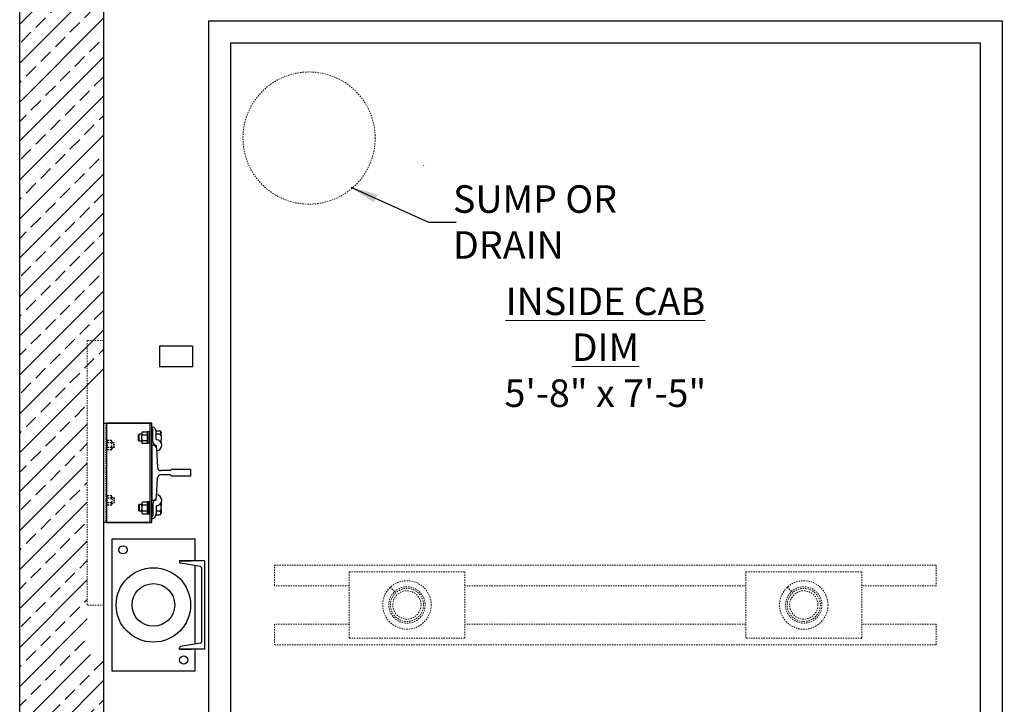
# Model space of a CAD drawing. Extents: x -297 to 148, y -99 to 420.
# Drawn here: x -30 to 59, y 134 to 196 of the extents above; entities that cross this region are included whole.
import ezdxf

# ---------------------------------------------------------------- set-up
doc = ezdxf.new("R2010")
doc.units = 0
doc.header["$LTSCALE"] = 0.5
doc.header["$MEASUREMENT"] = 0
doc.linetypes.add('HIDDEN', pattern=[0.375, 0.25, -0.125])
doc.linetypes.add('HIDDEN2', pattern=[0.1875, 0.125, -0.0625])
doc.layers.get('0').update_dxf_attribs({"linetype": 'CONTINUOUS'})
for name, color, linetype, lineweight in [('DIM', 86, 'CONTINUOUS', 5), ('DRAW', 152, 'CONTINUOUS', 25), ('HID', 84, 'HIDDEN', 5), ('PIT CHL EECO', 84, 'HIDDEN', 5), ('TEXT', 92, 'CONTINUOUS', 5)]:
    doc.layers.add(name, color=color, linetype=linetype, lineweight=lineweight)
doc.styles.add('ARIALNARROW', font='ARIALN.TTF')
doc.styles.add('SIMPLEX', font='SIMPLEX', dxfattribs={"width": 0.75})
doc.dimstyles.new('0375XP', dxfattribs={"dimscale": 26.6667, "dimtxt": 0.0938, "dimasz": 0.0938, "dimexe": 0.046, "dimexo": 0.046, "dimgap": 0.09, "dimtad": 0, "dimdec": 4, "dimzin": 3, "dimdsep": 46, "dimlunit": 4, "dimtxsty": 'ARIALNARROW', "dimcen": -0.0938, "dimclrd": 256, "dimclre": 256, "dimclrt": 256, "dimadec": 0, "dimazin": 0, "dimtfac": 1, "dimtdec": 4, "dimtofl": 0, "dimtmove": 0, "dimatfit": 3, "dimfxl": 1, "dimfrac": 2, "dimtolj": 1, "dimtzin": 0, "dimarcsym": 0})

# ---------------------------------------------------------------- blocks, each defined once
blk = doc.blocks.new('12lb Rail & Clips')
at = {"layer": 'DRAW'}
for p, q in [((29.969, 11.647), (29.969, 11.491)), ((31.062, 11.647), (29.969, 11.647)), ((29.985, 12.068), (29.985, 11.647)), ((29.985, 11.647), (31.047, 11.647)), ((30.144, 12.174), (30.091, 12.174)), ((30.144, 12.174), (30.357, 12.174)), ((30.266, 12.454), (30.203, 12.392)), ((30.828, 12.392), (30.203, 12.392)), ((30.203, 12.174), (30.203, 12.392)), ((30.25, 12.068), (30.25, 11.647)), ((30.766, 12.454), (30.266, 12.454)), ((30.675, 12.174), (30.357, 12.174)), ((30.49, 11.491), (30.558, 11.647)), ((30.535, 11.491), (30.604, 11.647)), ((30.675, 12.174), (30.888, 12.174)), ((30.828, 12.392), (30.766, 12.454)), ((30.782, 12.068), (30.782, 11.647)), ((30.828, 12.174), (30.828, 12.392)), ((30.941, 12.174), (30.888, 12.174)), ((31.047, 11.647), (31.047, 12.068)), ((31.062, 11.491), (31.062, 11.647)), ((36.344, 11.647), (37.437, 11.647)), ((36.344, 11.491), (36.344, 11.647)), ((36.36, 11.647), (36.36, 12.068)), ((37.422, 11.647), (36.36, 11.647)), ((36.466, 12.174), (36.519, 12.174)), ((36.732, 12.174), (36.519, 12.174)), ((36.578, 12.392), (36.641, 12.454)), ((36.578, 12.392), (37.203, 12.392)), ((36.578, 12.174), (36.578, 12.392)), ((36.625, 12.068), (36.625, 11.647)), ((36.641, 12.454), (37.141, 12.454)), ((36.732, 12.174), (37.05, 12.174)), ((36.872, 11.491), (36.803, 11.647)), ((36.917, 11.491), (36.849, 11.647)), ((37.263, 12.174), (37.05, 12.174)), ((37.141, 12.454), (37.203, 12.392)), ((37.157, 12.068), (37.157, 11.647)), ((37.203, 12.174), (37.203, 12.392)), ((37.263, 12.174), (37.316, 12.174)), ((37.422, 12.068), (37.422, 11.647)), ((37.437, 11.647), (37.437, 11.491)), ((30.891, 11.172), (29.797, 11.173)), ((30.644, 10.86), (29.893, 10.86)), ((29.893, 10.86), (29.893, 10.548)), ((29.969, 11.491), (31.062, 11.491)), ((30.644, 10.86), (30.015, 10.86)), ((30.203, 11.241), (30.203, 11.173)), ((30.205, 10.548), (30.205, 10.86)), ((30.828, 11.241), (30.828, 11.172)), ((36.203, 11.241), (31.203, 11.241)), ((31.203, 11.241), (31.203, 11.153)), ((31.203, 10.859), (31.702, 10.832)), ((31.486, 10.844), (33.23, 10.754)), ((35.92, 10.844), (34.176, 10.754)), ((36.204, 10.859), (35.705, 10.832)), ((36.203, 11.241), (36.203, 11.153)), ((37.437, 11.491), (36.344, 11.491)), ((36.516, 11.172), (37.61, 11.173)), ((36.578, 11.241), (36.578, 11.172)), ((36.763, 10.86), (37.514, 10.86)), ((36.763, 10.86), (37.391, 10.86)), ((37.202, 10.548), (37.202, 10.86)), ((37.203, 11.241), (37.203, 11.173)), ((37.514, 10.86), (37.514, 10.548)), ((30.018, 10.423), (30.08, 10.423)), ((30.33, 10.423), (30.08, 10.423)), ((30.33, 10.423), (30.705, 10.423)), ((30.955, 10.423), (30.705, 10.423)), ((30.955, 10.423), (30.958, 10.423)), ((33.513, 9.601), (33.513, 10.445)), ((33.893, 9.601), (33.893, 10.445)), ((36.452, 10.423), (36.449, 10.423)), ((36.452, 10.423), (36.702, 10.423)), ((37.077, 10.423), (36.702, 10.423)), ((37.077, 10.423), (37.327, 10.423)), ((37.389, 10.423), (37.327, 10.423)), ((33.393, 9.491), (33.403, 9.491)), ((33.393, 7.741), (33.393, 9.491)), ((34.013, 9.491), (34.003, 9.491)), ((34.013, 7.741), (34.013, 9.491)), ((34.013, 7.741), (33.393, 7.741))]:
    blk.add_line(p, q, dxfattribs=at)
for centre, radius, start, end in [((30.091, 12.068), 0.106, 90, 180), ((30.144, 12.068), 0.106, 0, 90), ((30.357, 12.068), 0.106, 90, 180), ((30.675, 12.068), 0.106, 0, 90), ((30.888, 12.068), 0.106, 90, 180), ((30.941, 12.068), 0.106, 0, 90), ((36.466, 12.068), 0.106, 90, 180), ((36.519, 12.068), 0.106, 0, 90), ((36.732, 12.068), 0.106, 90, 180), ((37.05, 12.068), 0.106, 0, 90), ((37.263, 12.068), 0.106, 90, 180), ((37.316, 12.068), 0.106, 0, 90), ((30.016, 11.36), 0.5, 193.74164, 269.9375), ((29.826, 11.356), 0.185, 218.15737, 260.95081), ((30.644, 10.797), 0.0625, 359.9375, 89.9375), ((31.203, 10.859), 0.5, 185.52542, 356.9375), ((30.89, 10.859), 0.312, 359.9375, 89.9375), ((31.513, 11.153), 0.31, 180, 265), ((33.203, 10.445), 0.31, 0, 85), ((34.203, 10.445), 0.31, 95, 180), ((36.204, 10.859), 0.5, 183.0625, 354.47458), ((35.893, 11.153), 0.31, 275, 0), ((36.516, 10.859), 0.312, 90.0625, 180.0625), ((36.763, 10.797), 0.0625, 90.0625, 180.0625), ((37.391, 11.36), 0.5, 270.0625, 346.25836), ((37.581, 11.356), 0.185, 279.04919, 321.84263), ((30.018, 10.548), 0.125, 180, 270), ((30.08, 10.548), 0.125, 270, 0), ((30.33, 10.548), 0.125, 180, 270), ((30.705, 10.548), 0.125, 270, 350.57935), ((30.955, 10.548), 0.125, 191.63038, 270), ((36.452, 10.548), 0.125, 270, 348.36962), ((36.702, 10.548), 0.125, 189.42065, 270), ((37.077, 10.548), 0.125, 270, 0), ((37.327, 10.548), 0.125, 180, 270), ((37.389, 10.548), 0.125, 270, 0), ((33.403, 9.601), 0.11, 270, 0), ((34.003, 9.601), 0.11, 180, 270)]:
    blk.add_arc(centre, radius, start, end, dxfattribs=at)
blk = doc.blocks.new('C8x11')
at = {"layer": 'DRAW'}
for p, q in [((0, 8), (-2.25, 8)), ((-2.25, 8), (-1.18, 8)), ((-2.25, 8), (-2.25, 7.9)), ((-0.35, 7.482), (-2.15, 7.782)), ((-0.25, 7.363), (-0.25, 0.637)), ((0, 8), (0, 0)), ((-2.25, 0), (-2.25, 0.1)), ((-2.25, 0), (-1.18, 0)), ((0, 0), (-2.25, 0)), ((-0.35, 0.518), (-2.15, 0.218))]:
    blk.add_line(p, q, dxfattribs=at)
for centre, start, end in [((-2.13, 7.9), 180, 260.53768), ((-0.37, 7.363), 0, 80.53768), ((-2.13, 0.1), 99.46232, 180), ((-0.37, 0.637), 279.46232, 0)]:
    blk.add_arc(centre, 0.12, start, end, dxfattribs=at)

msp = doc.modelspace()

# ---------------------------------------------------------------- hatches: boundary and pattern name
at = {"layer": 'TEXT'}
h = msp.add_hatch(dxfattribs=at)
h.set_pattern_fill('ANSI33', color=256, scale=10)
h.set_pattern_definition([(45, (-36.895, 100.477), (-1.767767, 1.767767), []), (45, (-35.127, 100.477), (-1.767767, 1.767767), [1.25, -0.625])])
h.paths.add_polyline_path([(6.22136, 182.51189), (6.22136, 181.76189), (6.72136, 181.76189), (6.72136, 182.38689), (7.01485, 182.51189)])
h.paths.add_polyline_path([(0.22136, 208.89236), (0.22136, 216.51736), (-30.40364, 216.51736), (-30.40364, 80.26736), (-17.27864, 80.26736), (-17.27864, 87.89236), (-22.77864, 87.89236), (-22.77864, 138.1394), (-24.27864, 138.1394), (-24.27864, 162.1394), (-22.77864, 162.1394), (-22.77864, 208.89236)])
h.paths.add_polyline_path([(45.22136, 216.51736), (45.22136, 208.89236), (68.22136, 208.89236), (68.22136, 166.64236), (69.72136, 166.64236), (69.72136, 142.64236), (68.22136, 142.64236), (68.22136, 87.89236), (44.72136, 87.89236), (44.72136, 80.26736), (75.84636, 80.26736), (75.84636, 216.51736)])

# ---------------------------------------------------------------- linework, layer by layer
for points in [[(-14.52864, 138.64532), (-14.52864, 136.64532), (-22.02864, 136.64532), (-22.02864, 148.64532), (-14.52864, 148.64532), (-14.52864, 146.64532)], [(-14.52864, 146.21447), (-14.52864, 139.07617)]]:
    msp.add_lwpolyline(points)
for centre, radius in [((-21.02864, 147.64532), 0.375), ((-18.27864, 142.64532), 3.375), ((-18.27864, 142.64532), 1.9375), ((-15.52864, 137.64532), 0.375)]:
    msp.add_circle(centre, radius)
at = {"layer": 'DRAW'}
for p, q in [((-30.40364, 80.26736), (-30.40364, 216.51736)), ((-22.77864, 87.89236), (-22.77864, 208.89236)), ((-13.27864, 195.64236), (58.72136, 195.64236)), ((-13.27864, 195.64236), (-13.27864, 95.64236)), ((58.72136, 195.64236), (58.72136, 100.76686)), ((-11.27864, 193.64236), (-11.27876, 135.47453)), ((-11.27864, 193.64236), (56.72136, 193.64236)), ((56.72136, 193.64236), (56.72136, 104.64236)), ((-14.71614, 166.14236), (-17.71614, 166.14236)), ((-17.71614, 166.14236), (-17.71614, 164.26736)), ((-14.71614, 166.14236), (-14.71614, 164.26736)), ((-14.71614, 164.26736), (-17.71614, 164.26736)), ((-18.59114, 159.14236), (-18.59114, 150.14236)), ((-11.27876, 135.47453), (-11.27864, 104.64186))]:
    msp.add_line(p, q, dxfattribs=at)
at = {"layer": 'DRAW', "linetype": 'HIDDEN2'}
for p, q in [((-22.59114, 159.14236), (-22.59114, 150.14236)), ((-22.46634, 157.58779), (-22.59114, 157.58779)), ((-22.46634, 157.58779), (-22.46634, 156.71339)), ((-22.12974, 157.57559), (-22.46634, 157.57559)), ((-22.12974, 157.36309), (-22.46634, 157.36309)), ((-22.04474, 157.44809), (-22.04474, 157.49059)), ((-22.04474, 157.44809), (-22.04474, 157.27809)), ((-22.04474, 157.40059), (-21.87117, 157.40059)), ((-22.04474, 157.02309), (-22.04474, 157.27809)), ((-21.82117, 157.35059), (-21.87117, 157.40059)), ((-21.87117, 156.90059), (-21.87117, 157.40059)), ((-21.82117, 156.95059), (-21.82117, 157.35059)), ((-22.59114, 157.17169), (-22.46634, 157.11681)), ((-22.59114, 157.1351), (-22.46634, 157.08023)), ((-22.59114, 156.71339), (-22.46634, 156.71339)), ((-22.12974, 156.93809), (-22.46634, 156.93809)), ((-22.12974, 156.72559), (-22.46634, 156.72559)), ((-22.04474, 156.85309), (-22.04474, 157.02309)), ((-22.04474, 156.90059), (-21.87117, 156.90059)), ((-22.04474, 156.85309), (-22.04474, 156.81059)), ((-21.82117, 156.95059), (-21.87117, 156.90059)), ((-22.59114, 152.57133), (-22.46634, 152.57133)), ((-22.59114, 152.14962), (-22.46634, 152.20449)), ((-22.59114, 152.11303), (-22.46634, 152.16791)), ((-22.46634, 151.69693), (-22.46634, 152.57133)), ((-22.12974, 152.55913), (-22.46634, 152.55913)), ((-22.12974, 152.34663), (-22.46634, 152.34663)), ((-22.12974, 151.92163), (-22.46634, 151.92163)), ((-22.04474, 152.43163), (-22.04474, 152.47413)), ((-22.04474, 152.43163), (-22.04474, 152.26163)), ((-22.04474, 152.38413), (-21.87117, 152.38413)), ((-22.04474, 152.26163), (-22.04474, 152.00663)), ((-22.04474, 151.83663), (-22.04474, 152.00663)), ((-22.04474, 151.88413), (-21.87117, 151.88413)), ((-22.04474, 151.83663), (-22.04474, 151.79413)), ((-21.82117, 152.33413), (-21.87117, 152.38413)), ((-21.87117, 152.38413), (-21.87117, 151.88413)), ((-21.82117, 151.93413), (-21.87117, 151.88413)), ((-21.82117, 152.33413), (-21.82117, 151.93413)), ((-22.46634, 151.69693), (-22.59114, 151.69693)), ((-22.12974, 151.70913), (-22.46634, 151.70913))]:
    msp.add_line(p, q, dxfattribs=at)
at = {"layer": 'DRAW'}
msp.add_lwpolyline([(-18.65364, 150.14236), (-18.65364, 150.14236), (-22.77864, 150.14236), (-22.77864, 159.14236), (-18.65364, 159.14236)], dxfattribs=at)
msp.add_lwpolyline([(-18.40364, 159.14236), (-22.52864, 159.14236), (-22.52864, 150.14236), (-18.40364, 150.14236)], close=True, dxfattribs=at)
at = {"layer": 'DRAW', "linetype": 'HIDDEN2'}
for centre, start, end in [((-22.12974, 157.49059), 0, 90), ((-22.12974, 157.44809), 270, 0), ((-22.12974, 157.27809), 0, 90), ((-22.12974, 157.02309), 270, 0), ((-22.12974, 156.85309), 0, 90), ((-22.12974, 156.81059), 270, 0), ((-22.12974, 152.47413), 0, 90), ((-22.12974, 152.43163), 270, 0), ((-22.12974, 152.26163), 0, 90), ((-22.12974, 152.00663), 270, 0), ((-22.12974, 151.83663), 0, 90), ((-22.12974, 151.79413), 270, 0)]:
    msp.add_arc(centre, 0.085, start, end, dxfattribs=at)
at = {"layer": 'HID'}
for p, q in [((-22.77864, 166.6394), (-24.27864, 166.6394)), ((-24.27864, 166.6394), (-24.27864, 142.6394)), ((3.59716, 143.85285), (3.22235, 144.25536)), ((35.47112, 144.39532), (9.9716, 144.39532)), ((39.59668, 143.85285), (39.22186, 144.25536)), ((-22.77864, 142.6394), (-24.27864, 142.6394)), ((35.47112, 140.89532), (9.9716, 140.89532))]:
    msp.add_line(p, q, dxfattribs=at)
for points in [[(-0.5284, 144.39532), (-7.27816, 144.39532), (-7.27816, 146.27032), (52.72087, 146.27032), (52.72087, 144.39532), (45.97112, 144.39532)], [(-0.5284, 140.89532), (-7.27816, 140.89532), (-7.27816, 139.02032), (52.72087, 139.02032), (52.72087, 140.89532), (45.97112, 140.89532)]]:
    msp.add_lwpolyline(points, dxfattribs=at)
for points in [[(9.9716, 139.64532), (-0.5284, 139.64532), (-0.5284, 145.64532), (9.9716, 145.64532)], [(45.97112, 139.64532), (35.47112, 139.64532), (35.47112, 145.64532), (45.97112, 145.64532)]]:
    msp.add_lwpolyline(points, close=True, dxfattribs=at)
for centre, radius in [((4.7216, 142.64532), 2.2), ((40.72112, 142.64532), 2.2), ((4.7216, 142.64532), 1.65), ((4.7216, 142.64532), 1.5), ((4.7216, 142.64532), 1.284), ((40.72112, 142.64532), 1.65), ((40.72112, 142.64532), 1.5), ((40.72112, 142.64532), 1.284)]:
    msp.add_circle(centre, radius, dxfattribs=at)
at = {"layer": 'PIT CHL EECO'}
msp.add_circle((-4.15484, 185.0139), 6, dxfattribs=at)

# ---------------------------------------------------------------- block references
at = {"rotation": 90}
msp.add_blockref('12lb Rail & Clips', (-7.1622, 120.93898), dxfattribs=at)
msp.add_blockref('C8x11', (-13.65364, 138.64532))

# ---------------------------------------------------------------- texts
at = {"layer": 'DIM', "char_height": 2.5, "style": 'SIMPLEX'}
for s, insert, attachment_point in [('{\\fArial|b0|i0|c0|p34;SUMP OR DRAIN}', (8.90209, 177.39608), 4), ('{\\fArial|b0|i0|c0|p34;\\LINSIDE CAB DIM\\P\\l5\'-8" x 7\'-5"\\P\\Fromans.shx;     }', (22.72574, 165.20037), 5)]:
    msp.add_mtext(s, dxfattribs=dict(at, insert=insert, attachment_point=attachment_point))

# ---------------------------------------------------------------- leaders
at = {"layer": 'DIM'}
msp.add_leader([(-0.38154, 180.55191), (6.68772, 177.39608), (9.18906, 177.39608)], dimstyle='0375XP', dxfattribs=at)

doc.saveas('drawing.dxf')
